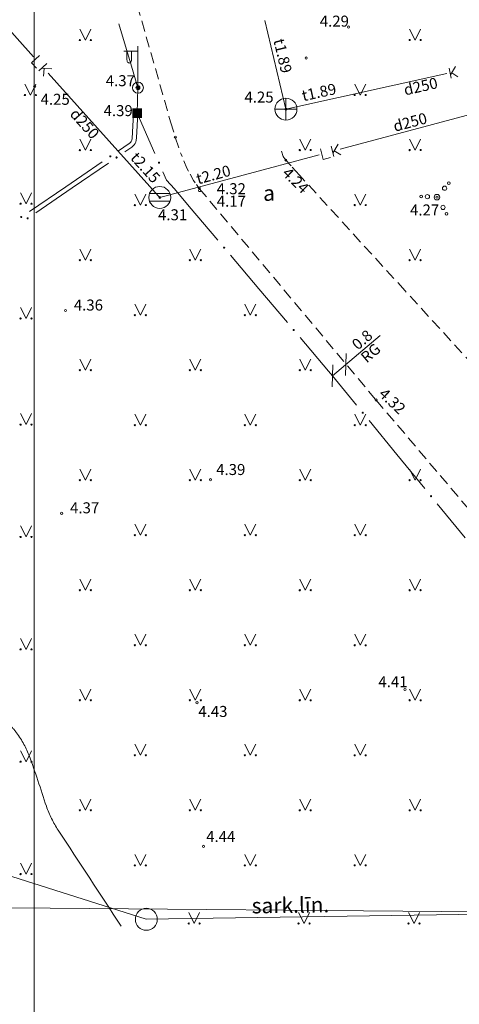
# Model space of a CAD drawing. Units: metres. Extents: x 504605 to 505163, y 311775 to 312596.
# Drawn here: x 504972 to 504992, y 311886 to 311931 of the extents above; entities that cross this region are included whole.
import ezdxf
from ezdxf.enums import TextEntityAlignment as Align

# ---------------------------------------------------------------- set-up
doc = ezdxf.new("R2010")
doc.units = ezdxf.units.M
doc.header["$MEASUREMENT"] = 0
doc.linetypes.add('ADTI_2', pattern=[0.75, 0.5, -0.25])
for name, color, linetype, lineweight, true_color in [('APGR_ELEM_####_####_#', 1, 'Continuous', 20, 0xff0000), ('APGR_SARK_####_####_#', 1, 'Continuous', 20, 0xff0000), ('APGR_SARK_####_TKST_#', 1, 'Continuous', 13, 0xff0000), ('APGS_ELEM_####_####_#', 7, 'Continuous', 13, 0xfe005e), ('APGS_VADP_ZSPR_####_#', 7, 'APGS_VADP_ZSPR', 13, 0xfe005e), ('CELI_CAPM_####_####_#', 7, 'ADTI_2', 20, 0xd200d2), ('CELI_CMAL_####_####_#', 7, 'ADTI_2', 13, 0xd200d2), ('CELI_CSEG_####_TKST_#', 7, 'Continuous', 13, 0xd200d2), ('LKAN_ELEM_####_####_#', 7, 'Continuous', 20, 0x965c00), ('LKAN_ELEM_PAST_TKST_#', 7, 'Continuous', 13, 0x965c00), ('LKAN_VADP_PAST_####_#', 7, 'LKAN_VADP_PAST', 13, 0x965c00), ('LKAN_VADP_PAST_TKST_#', 7, 'Continuous', 13, 0x965c00), ('RAMI_PLAN_####_TKST_#', 7, 'Continuous', 13, 0xffffff), ('RELJ_AATZ_####_TKST_#', 7, 'Continuous', 13, 0xffffff), ('RELJ_ELEM_####_####_#', 7, 'Continuous', 20, 0xffffff), ('RELJ_HORZ_PAMT_####_#', 7, 'Continuous', 13, 0xd27000), ('ROBZ_UZMR_####_####_#', 4, 'ADTI_4', 20, 0x00ffff), ('SKAN_ELEM_####_####_#', 7, 'Continuous', 20, 0xb46600), ('SKAN_ELEM_PAST_TKST_#', 7, 'Continuous', 13, 0xb46600), ('SKAN_VADP_PAST_####_#', 7, 'SKAN_VADP_PAST', 13, 0xb46600), ('SKAN_VADP_PAST_TKST_#', 7, 'Continuous', 13, 0xb46600), ('TERT_ELEM_####_####_#', 7, 'Continuous', 13, 0x780000)]:
    doc.layers.add(name, color=color, linetype=linetype, lineweight=lineweight, true_color=true_color)
doc.layers.add('Level 33', color=7, linetype='Continuous', lineweight=13)
doc.styles.add('Tahoma_05_CB', font='TAHOMA.TTF', dxfattribs={"height": 0.5})
doc.styles.add('Tahoma_05_LB', font='TAHOMA.TTF', dxfattribs={"height": 0.5})
doc.styles.add('Tahoma_05_LT', font='TAHOMA.TTF', dxfattribs={"height": 0.5})
doc.styles.add('Tahoma_07_CB', font='TAHOMA.TTF', dxfattribs={"height": 0.7})
doc.styles.add('Tahoma_07_CC', font='TAHOMA.TTF', dxfattribs={"height": 0.7})
doc.linetypes.add('ADTI_4', pattern='A,1,-0.55,[54,dgnlstyle.shx,S=0.000795238,R=0,X=0,Y=0],-0.55', length=2.1)
doc.linetypes.add('APGS_VADP_ZSPR', pattern='A,2,-0.45,[1343,dgnlstyle.shx,S=0.000795238,R=0,X=0,Y=0],-0.45,2', length=4.9)
doc.linetypes.add('LKAN_VADP_PAST', pattern='A,7.5,-0.5,[1349,dgnlstyle.shx,S=0.006594,R=0,X=0,Y=0],-0.5,7.5', length=16)
doc.linetypes.add('SKAN_VADP_PAST', pattern='A,7.5,-0.3,[1352,dgnlstyle.shx,S=0.00375,R=0,X=0,Y=0],-0.3,7.5', length=15.6)

# ---------------------------------------------------------------- blocks, each defined once
blk = doc.blocks.new('LKAKA_1')
at = {"layer": 'LKAN_ELEM_####_####_#', "color": 34, "linetype": 'Continuous', "lineweight": 20, "ltscale": 0.7, "true_color": 0x965c00}
for p, q in [((-0.468, 0.175), (0.468, 0.175)), ((-0.468, -0.175), (0.468, -0.175))]:
    blk.add_line(p, q, dxfattribs=at)
blk.add_circle((0, 0), 0.5, dxfattribs=at)
blk = doc.blocks.new('APLAMP_1')
at = {"layer": 'APGS_ELEM_####_####_#', "color": 240, "linetype": 'Continuous', "lineweight": 13, "true_color": 0xfe005e}
for p, q in [((0, 0), (0, 1.883)), ((0, 1.667), (-0.635, 1.662)), ((-0.5, 1.663), (-0.5, 1.271)), ((-0.29, 1.665), (-0.29, 1.271))]:
    blk.add_line(p, q, dxfattribs=at)
blk.add_circle((0, 0), 0.09, dxfattribs=at)
at = {"layer": 'APGS_ELEM_####_####_#', "color": 240, "linetype": 'Continuous', "lineweight": 13, "true_color": 0xfe005e, "extrusion": (0, 0, -1)}
blk.add_ellipse((-0.395, 1.271), major_axis=(0, -0.151), ratio=0.695971, start_param=4.712389, end_param=7.853982, dxfattribs=at)
blk = doc.blocks.new('APGBST')
at = {"layer": 'APGS_ELEM_####_####_#', "color": 240, "linetype": 'Continuous', "lineweight": 13, "ltscale": 0.7, "true_color": 0xfe005e}
for radius in [0.25, 0.0225]:
    blk.add_circle((0, 0), radius, dxfattribs=at)
blk = doc.blocks.new('APSKAPM')
at = {"layer": 'APGS_ELEM_####_####_#', "color": 240, "linetype": 'Continuous', "lineweight": 13, "ltscale": 0.7, "true_color": 0xfe005e}
blk.add_solid([(0.224, -0.22), (-0.224, -0.22), (0.224, 0.22), (-0.224, 0.22)], dxfattribs=at)
blk = doc.blocks.new('SLPKT')
at = {"layer": 'APGR_ELEM_####_####_#', "color": 1, "linetype": 'Continuous', "lineweight": 20, "true_color": 0xff0000}
blk.add_circle((0, 0), 0.5, dxfattribs=at)
blk = doc.blocks.new('KNAKA_2')
at = {"layer": 'SKAN_ELEM_####_####_#', "color": 32, "linetype": 'Continuous', "lineweight": 20, "ltscale": 0.7, "true_color": 0xb46600}
for p, q in [((0, -0.5), (0, 0.5)), ((-0.5, 0), (0.5, 0))]:
    blk.add_line(p, q, dxfattribs=at)
blk.add_circle((0, 0), 0.5, dxfattribs=at)
blk = doc.blocks.new('KRUMS')
at = {"layer": 'TERT_ELEM_####_####_#', "color": 3, "linetype": 'Continuous', "lineweight": 13, "ltscale": 0.933333, "true_color": 0x00f000}
for centre, radius in [((0.348, 0.408), 0.096), ((0.544, 0.639), 0.064), ((-0.718, 0.034), 0.064), ((-0.434, 0.021), 0.096), ((0, 0), 0.128), ((0.276, -0.467), 0.096), ((0.434, -0.756), 0.064)]:
    blk.add_circle(centre, radius, dxfattribs=at)
blk = doc.blocks.new('MAURS')
at = {"layer": 'TERT_ELEM_####_####_#', "color": 92, "linetype": 'Continuous', "lineweight": 13, "ltscale": 0.7, "true_color": 0x00e100}
for p, q in [((-0.25, 0.5), (0, 0)), ((0, 0), (0.25, 0.5))]:
    blk.add_line(p, q, dxfattribs=at)
for centre, radius in [((-0.25, 0), 0.028), ((0.25, 0), 0.0263)]:
    blk.add_circle(centre, radius, dxfattribs=at)
blk = doc.blocks.new('PKT_2')
at = {"layer": 'RELJ_ELEM_####_####_#', "color": 7, "linetype": 'Continuous', "lineweight": 20, "ltscale": 0.7}
blk.add_circle((0, 0), 0.05, dxfattribs=at)
blk = doc.blocks.new('PKT')
at = {"layer": 'RELJ_ELEM_####_####_#', "color": 7, "linetype": 'Continuous', "lineweight": 20, "ltscale": 0.7}
blk.add_circle((0, 0), 0.05, dxfattribs=at)

msp = doc.modelspace()

# ---------------------------------------------------------------- hatches: boundary and pattern name
at = {"layer": 'APGS_VADP_ZSPR_####_#', "linetype": 'Continuous', "lineweight": 13, "true_color": 0xfe005e}
h = msp.add_hatch(color=240, dxfattribs=at)
edge = h.paths.add_edge_path()
edge.add_arc((504976.133, 311924.712), 0.05, 214.3011, 574.3011)
h = msp.add_hatch(color=240, dxfattribs=at)
edge = h.paths.add_edge_path()
edge.add_arc((504976.417, 311924.663), 0.05, 214.376, 574.376)
h = msp.add_hatch(color=240, dxfattribs=at)
edge = h.paths.add_edge_path()
edge.add_arc((504978.345, 311924.428), 0.05, 293.804, 653.804)
h = msp.add_hatch(color=240, dxfattribs=at)
edge = h.paths.add_edge_path()
edge.add_arc((504972.081, 311921.957), 0.05, 214.1739, 574.1739)
h = msp.add_hatch(color=240, dxfattribs=at)
edge = h.paths.add_edge_path()
edge.add_arc((504972.372, 311921.898), 0.05, 213.966, 573.966)
h = msp.add_hatch(color=240, dxfattribs=at)
edge = h.paths.add_edge_path()
edge.add_arc((504981.311, 311920.566), 0.05, 310.2511, 670.2511)
h = msp.add_hatch(color=240, dxfattribs=at)
edge = h.paths.add_edge_path()
edge.add_arc((504984.477, 311916.826), 0.05, 310.2511, 670.2511)
h = msp.add_hatch(color=240, dxfattribs=at)
edge = h.paths.add_edge_path()
edge.add_arc((504987.616, 311913.064), 0.05, 309.3436, 669.3436)
h = msp.add_hatch(color=240, dxfattribs=at)
edge = h.paths.add_edge_path()
edge.add_arc((504990.723, 311909.275), 0.05, 309.3436, 669.3436)

# ---------------------------------------------------------------- linework, layer by layer
at = {"layer": 'APGR_SARK_####_####_#'}
for q in [(504910.2, 311911.542), (505073.134, 311891.499)]:
    msp.add_line((504977.772, 311890.049), q, dxfattribs=at)
at = {"layer": 'APGS_VADP_ZSPR_####_#', "color": 240, "linetype": 'Continuous', "lineweight": 13, "true_color": 0xfe005e}
for p, q in [((504976.519, 311930.733), (504977.094, 311928.817)), ((504977.094, 311928.817), (504977.39, 311927.833)), ((504977.39, 311927.833), (504977.356, 311926.67)), ((504977.356, 311926.67), (504978.163, 311924.84)), ((504976.046, 311924.409), (504974.395, 311923.279)), ((504974.108, 311923.333), (504972.453, 311922.21)), ((504974.395, 311923.279), (504972.744, 311922.15)), ((504979.727, 311922.436), (504981.02, 311920.909)), ((504981.601, 311920.222), (504982.894, 311918.696)), ((504982.894, 311918.696), (504984.186, 311917.17)), ((504984.767, 311916.483), (504986.06, 311914.956)), ((504987.902, 311912.716), (504989.17, 311911.17)), ((504989.17, 311911.17), (504990.437, 311909.623)), ((504991.008, 311908.927), (504992.276, 311907.38))]:
    msp.add_line(p, q, dxfattribs=at)
at = {"layer": 'APGS_VADP_ZSPR_####_#', "color": 240, "linetype": 'Continuous', "lineweight": 13, "true_color": 0xfe005e, "flags": 128}
for points in [[(504977.193, 311926.66), (504977.127, 311925.53), (504977.111, 311925.448), (504977.087, 311925.395), (504977.047, 311925.343), (504976.997, 311925.302), (504976.504, 311924.966)], [(504977.391, 311926.674), (504977.328, 311925.549), (504977.317, 311925.448), (504977.288, 311925.354), (504977.261, 311925.301), (504977.215, 311925.233), (504977.153, 311925.17), (504977.109, 311925.136), (504976.789, 311924.917)], [(504975.761, 311924.459), (504974.833, 311923.825), (504974.108, 311923.333)], [(504978.526, 311924.017), (504978.696, 311923.631), (504979.055, 311923.231), (504979.727, 311922.436)], [(504986.06, 311914.956), (504986.244, 311914.739), (504987.331, 311913.412)]]:
    msp.add_lwpolyline(points, dxfattribs=at)
at = {"layer": 'CELI_CAPM_####_####_#'}
for points in [[(504971.541, 311952.729), (504972.854, 311947.799), (504975.93, 311937.04), (504977.359, 311931.592), (504978.874, 311926.286), (504979.091, 311925.582), (504979.339, 311924.844), (504979.396, 311924.705)], [(504979.478, 311924.508), (504979.616, 311924.172), (504979.69, 311924.037)], [(504979.766, 311923.898), (504979.916, 311923.624), (504980.001, 311923.507)], [(504980.049, 311923.441), (504980.182, 311923.257), (504988.228, 311913.638), (504994.348, 311906.44), (505006.544, 311892.256), (505009.205, 311889.204)]]:
    msp.add_lwpolyline(points, dxfattribs=at)
at = {"layer": 'CELI_CMAL_####_####_#', "const_width": 0.00000458}
msp.add_lwpolyline([(504983.925, 311924.949), (504983.836, 311926.035), (504983.934, 311926.878), (504984.124, 311927.592), (504984.354, 311928.149), (504984.81, 311928.874), (504985.376, 311929.541), (504985.853, 311929.949), (504986.547, 311930.391), (504987.624, 311930.87), (504989.446, 311931.398), (504990.491, 311931.611), (504990.679, 311931.643), (504990.817, 311931.674), (504991.31, 311931.683), (504991.584, 311931.662), (504991.741, 311931.63), (504991.849, 311931.594)], dxfattribs=at)
at = {"layer": 'CELI_CMAL_####_####_#'}
msp.add_lwpolyline([(504996.178, 311911.354), (504989.543, 311918.609), (504984.745, 311923.855), (504984.358, 311924.279), (504984.109, 311924.552), (504984.001, 311924.713), (504983.925, 311924.949)], dxfattribs=at)
at = {"layer": 'Level 33', "color": 230, "linetype": 'Continuous', "lineweight": 13}
for p, q in [((504986.244, 311914.739), (504988.405, 311916.572)), ((504986.244, 311914.739), (504988.405, 311916.572)), ((504986.244, 311914.739), (504988.405, 311916.572)), ((504986.869, 311915.755), (504986.839, 311914.757)), ((504986.869, 311915.755), (504986.839, 311914.757)), ((504986.869, 311915.755), (504986.839, 311914.757)), ((504986.869, 311915.755), (504986.839, 311914.757)), ((504986.258, 311915.238), (504986.229, 311914.24)), ((504986.258, 311915.238), (504986.229, 311914.24)), ((504986.258, 311915.238), (504986.229, 311914.24))]:
    msp.add_line(p, q, dxfattribs=at)
at = {"layer": 'LKAN_VADP_PAST_####_#', "color": 34, "linetype": 'Continuous', "lineweight": 13, "true_color": 0x965c00}
for p, q in [((504967.632, 311934.813), (504972.645, 311929.234)), ((504972.877, 311928.601), (504973.246, 311928.933)), ((504973.47, 311928.684), (504973.003, 311928.714)), ((504973.101, 311928.352), (504973.122, 311928.707)), ((504973.313, 311928.49), (504978.325, 311922.911)), ((504986.596, 311925.038), (504993.843, 311926.972)), ((504986.3, 311924.7), (504986.172, 311925.179)), ((504986.495, 311925.266), (504986.256, 311924.864)), ((504978.384, 311922.846), (504985.63, 311924.78)), ((504986.623, 311924.786), (504986.317, 311924.966)), ((504978.325, 311922.911), (504978.384, 311922.846))]:
    msp.add_line(p, q, dxfattribs=at)
at = {"layer": 'LKAN_VADP_PAST_####_#', "color": 34, "linetype": 'Continuous', "lineweight": 13, "true_color": 0x965c00, "flags": 128}
for points in [[(504972.769, 311928.721), (504972.545, 311928.97), (504972.914, 311929.302)], [(504986.144, 311924.658), (504985.82, 311924.572), (504985.692, 311925.051)]]:
    msp.add_lwpolyline(points, dxfattribs=at)
at = {"layer": 'RAMI_PLAN_####_TKST_#', "color": 7, "lineweight": 20, "ltscale": 10}
msp.add_line((504972.669, 312185.687), (504972.669, 311775.187), dxfattribs=at)
at = {"layer": 'RAMI_PLAN_####_TKST_#', "color": 7, "lineweight": 20}
msp.add_lwpolyline([(504693.169, 312185.687), (504972.669, 312185.687), (504972.669, 311775.187), (504693.169, 311775.187)], close=True, dxfattribs=at)
at = {"layer": 'RAMI_PLAN_####_TKST_#', "color": 7}
msp.add_lwpolyline([(504693.169, 312185.687), (504972.669, 312185.687), (504972.669, 311775.187), (504693.169, 311775.187)], close=True, dxfattribs=at)
at = {"layer": 'RELJ_HORZ_PAMT_####_#'}
msp.add_open_spline([(504956.664, 311894.416), (504956.747, 311894.551), (504956.846, 311894.675), (504956.954, 311894.794), (504957.064, 311894.916), (504957.184, 311895.026), (504957.313, 311895.126), (504957.446, 311895.23), (504957.58, 311895.333), (504957.72, 311895.427), (504957.791, 311895.476), (504957.862, 311895.524), (504957.934, 311895.571), (504958.007, 311895.618), (504958.08, 311895.665), (504958.153, 311895.712), (504958.379, 311895.856), (504958.61, 311895.991), (504958.843, 311896.126), (504959.068, 311896.256), (504959.302, 311896.365), (504959.543, 311896.466), (504959.776, 311896.564), (504960.015, 311896.639), (504960.261, 311896.697), (504960.382, 311896.726), (504960.504, 311896.748), (504960.628, 311896.761), (504960.754, 311896.774), (504960.879, 311896.784), (504961.004, 311896.783), (504961.32, 311896.781), (504961.637, 311896.774), (504961.953, 311896.748), (504962.271, 311896.723), (504962.587, 311896.697), (504962.903, 311896.666), (504963.22, 311896.635), (504963.537, 311896.601), (504963.854, 311896.571), (504964.012, 311896.556), (504964.17, 311896.542), (504964.329, 311896.53), (504964.487, 311896.518), (504964.646, 311896.51), (504964.804, 311896.499), (504964.896, 311896.492), (504964.988, 311896.484), (504965.08, 311896.476), (504965.358, 311896.453), (504965.633, 311896.409), (504965.911, 311896.383), (504966.094, 311896.365), (504966.28, 311896.366), (504966.464, 311896.379), (504966.557, 311896.386), (504966.649, 311896.399), (504966.74, 311896.419), (504966.787, 311896.43), (504966.833, 311896.44), (504966.878, 311896.454), (504966.901, 311896.46), (504966.924, 311896.468), (504966.947, 311896.475), (504966.97, 311896.482), (504966.993, 311896.49), (504967.016, 311896.499), (504967.086, 311896.525), (504967.145, 311896.565), (504967.202, 311896.621), (504967.257, 311896.675), (504967.29, 311896.737), (504967.307, 311896.807), (504967.346, 311896.971), (504967.357, 311897.143), (504967.326, 311897.305), (504967.29, 311897.494), (504967.251, 311897.684), (504967.19, 311897.869), (504967.135, 311898.038), (504967.079, 311898.205), (504967.016, 311898.372), (504966.971, 311898.489), (504966.925, 311898.605), (504966.875, 311898.72), (504966.823, 311898.837), (504966.765, 311898.95), (504966.704, 311899.061), (504966.641, 311899.174), (504966.572, 311899.281), (504966.502, 311899.389), (504966.431, 311899.497), (504966.355, 311899.598), (504966.269, 311899.697), (504966.195, 311899.783), (504966.108, 311899.848), (504966.004, 311899.9), (504965.897, 311899.954), (504965.788, 311899.995), (504965.673, 311899.998), (504965.417, 311900.004), (504965.16, 311900.011), (504964.904, 311900.017), (504964.653, 311900.024), (504964.402, 311900.03), (504964.151, 311900.037), (504963.991, 311900.041), (504963.841, 311900.12), (504963.707, 311900.22), (504963.686, 311900.237), (504963.668, 311900.255), (504963.65, 311900.275), (504963.632, 311900.295), (504963.614, 311900.314), (504963.599, 311900.337), (504963.562, 311900.39), (504963.538, 311900.446), (504963.52, 311900.508), (504963.5, 311900.574), (504963.492, 311900.642), (504963.496, 311900.708), (504963.501, 311900.809), (504963.517, 311900.91), (504963.555, 311901.01), (504963.567, 311901.042), (504963.582, 311901.07), (504963.599, 311901.099), (504963.723, 311901.313), (504963.851, 311901.518), (504964.005, 311901.712), (504964.08, 311901.806), (504964.163, 311901.889), (504964.254, 311901.966), (504964.299, 311902.003), (504964.345, 311902.035), (504964.394, 311902.066), (504964.442, 311902.097), (504964.489, 311902.123), (504964.544, 311902.144), (504964.627, 311902.177), (504964.711, 311902.188), (504964.795, 311902.187), (504964.885, 311902.186), (504964.974, 311902.17), (504965.063, 311902.137), (504965.248, 311902.069), (504965.412, 311901.992), (504965.566, 311901.879), (504965.731, 311901.757), (504965.888, 311901.634), (504966.026, 311901.487), (504966.164, 311901.339), (504966.303, 311901.19), (504966.441, 311901.042), (504966.578, 311900.895), (504966.715, 311900.748), (504966.851, 311900.602), (504966.983, 311900.46), (504967.136, 311900.339), (504967.295, 311900.227), (504967.334, 311900.199), (504967.375, 311900.174), (504967.417, 311900.15), (504967.458, 311900.125), (504967.5, 311900.101), (504967.544, 311900.08), (504967.817, 311899.947), (504968.104, 311899.852), (504968.399, 311899.786), (504968.817, 311899.692), (504969.244, 311899.651), (504969.663, 311899.565), (504970.072, 311899.482), (504970.477, 311899.392), (504970.877, 311899.263), (504971.066, 311899.203), (504971.236, 311899.103), (504971.399, 311898.988), (504971.48, 311898.931), (504971.556, 311898.871), (504971.627, 311898.803), (504971.663, 311898.769), (504971.698, 311898.733), (504971.731, 311898.697), (504971.765, 311898.659), (504971.798, 311898.62), (504971.828, 311898.58), (504971.953, 311898.416), (504972.064, 311898.245), (504972.165, 311898.065), (504972.266, 311897.887), (504972.361, 311897.707), (504972.431, 311897.516), (504972.573, 311897.13), (504972.708, 311896.743), (504972.839, 311896.354), (504972.971, 311895.966), (504973.092, 311895.573), (504973.225, 311895.185), (504973.291, 311894.993), (504973.373, 311894.807), (504973.464, 311894.624), (504973.555, 311894.443), (504973.651, 311894.264), (504973.763, 311894.095), (504974.718, 311892.641), (504975.674, 311891.187), (504976.629, 311889.733)], degree=3, knots=[0, 0, 0, 0, 0.012441, 0.012441, 0.012441, 0.025219, 0.025219, 0.025219, 0.038438, 0.038438, 0.038438, 0.045178, 0.045178, 0.045178, 0.05197, 0.05197, 0.05197, 0.072989, 0.072989, 0.072989, 0.093318, 0.093318, 0.093318, 0.113007, 0.113007, 0.113007, 0.122756, 0.122756, 0.122756, 0.132574, 0.132574, 0.132574, 0.15739, 0.15739, 0.15739, 0.182293, 0.182293, 0.182293, 0.207232, 0.207232, 0.207232, 0.219688, 0.219688, 0.219688, 0.232122, 0.232122, 0.232122, 0.239356, 0.239356, 0.239356, 0.261187, 0.261187, 0.261187, 0.275645, 0.275645, 0.275645, 0.282932, 0.282932, 0.282932, 0.28664, 0.28664, 0.28664, 0.28852, 0.28852, 0.28852, 0.290421, 0.290421, 0.290421, 0.296255, 0.296255, 0.296255, 0.301818, 0.301818, 0.301818, 0.314842, 0.314842, 0.314842, 0.329972, 0.329972, 0.329972, 0.343881, 0.343881, 0.343881, 0.3537, 0.3537, 0.3537, 0.363665, 0.363665, 0.363665, 0.37371, 0.37371, 0.37371, 0.38379, 0.38379, 0.38379, 0.39251, 0.39251, 0.39251, 0.401533, 0.401533, 0.401533, 0.421612, 0.421612, 0.421612, 0.441304, 0.441304, 0.441304, 0.45383, 0.45383, 0.45383, 0.455892, 0.455892, 0.455892, 0.458009, 0.458009, 0.458009, 0.462925, 0.462925, 0.462925, 0.468182, 0.468182, 0.468182, 0.476221, 0.476221, 0.476221, 0.478815, 0.478815, 0.478815, 0.498031, 0.498031, 0.498031, 0.507305, 0.507305, 0.507305, 0.511791, 0.511791, 0.511791, 0.516222, 0.516222, 0.516222, 0.522864, 0.522864, 0.522864, 0.529997, 0.529997, 0.529997, 0.544762, 0.544762, 0.544762, 0.560521, 0.560521, 0.560521, 0.57643, 0.57643, 0.57643, 0.592138, 0.592138, 0.592138, 0.607297, 0.607297, 0.607297, 0.61107, 0.61107, 0.61107, 0.614864, 0.614864, 0.614864, 0.638465, 0.638465, 0.638465, 0.671998, 0.671998, 0.671998, 0.704664, 0.704664, 0.704664, 0.720066, 0.720066, 0.720066, 0.727734, 0.727734, 0.727734, 0.731627, 0.731627, 0.731627, 0.735591, 0.735591, 0.735591, 0.751653, 0.751653, 0.751653, 0.767607, 0.767607, 0.767607, 0.799748, 0.799748, 0.799748, 0.831912, 0.831912, 0.831912, 0.847821, 0.847821, 0.847821, 0.86369, 0.86369, 0.86369, 1, 1, 1, 1], dxfattribs=at)
at = {"layer": 'ROBZ_UZMR_####_####_#'}
msp.add_line((504971.608, 311890.576), (505076.161, 311889.631), dxfattribs=at)
at = {"layer": 'SKAN_VADP_PAST_####_#', "color": 32, "linetype": 'Continuous', "lineweight": 13, "true_color": 0xb46600}
for p, q in [((504983.163, 311930.894), (504984.121, 311926.859)), ((504991.609, 311928.413), (504991.84, 311928.79)), ((504984.121, 311926.859), (504991.445, 311928.475)), ((504991.54, 311928.724), (504991.642, 311928.263)), ((504991.665, 311928.505), (504991.942, 311928.329))]:
    msp.add_line(p, q, dxfattribs=at)

# ---------------------------------------------------------------- block references
at = {"layer": 'APGR_ELEM_####_####_#', "color": 1, "linetype": 'Continuous', "lineweight": 20, "true_color": 0xff0000}
msp.add_blockref('SLPKT', (504977.772, 311890.049), dxfattribs=at)
at = {"layer": 'APGS_ELEM_####_####_#', "color": 240, "linetype": 'Continuous', "lineweight": 13, "true_color": 0xfe005e}
msp.add_blockref('APLAMP_1', (504977.39, 311927.833), dxfattribs=at)
at = {"layer": 'APGS_ELEM_####_####_#', "color": 240, "linetype": 'Continuous', "lineweight": 13, "ltscale": 0.7, "true_color": 0xfe005e}
for name, p in [('APGBST', (504977.39, 311927.833)), ('APSKAPM', (504977.356, 311926.67))]:
    msp.add_blockref(name, p, dxfattribs=at)
at = {"layer": 'LKAN_ELEM_####_####_#', "color": 34, "linetype": 'Continuous', "lineweight": 20, "ltscale": 0.7, "true_color": 0x965c00}
msp.add_blockref('LKAKA_1', (504978.384, 311922.846), dxfattribs=at)
at = {"layer": 'RELJ_ELEM_####_####_#', "color": 7, "linetype": 'Continuous', "lineweight": 20, "ltscale": 0.7}
for name, p in [('PKT_2', (504986.966, 311930.591)), ('PKT_2', (504985.04, 311929.179)), ('PKT_2', (504972.691, 311927.888)), ('PKT_2', (504977.39, 311927.833)), ('PKT_2', (504977.356, 311926.67)), ('PKT', (504984.121, 311926.859)), ('PKT', (504984.121, 311926.859)), ('PKT_2', (504979.09, 311925.588)), ('PKT_2', (504984.12, 311924.539)), ('PKT_2', (504980.178, 311923.269)), ('PKT_2', (504980.197, 311923.164)), ('PKT_2', (504980.199, 311923.16)), ('PKT', (504978.384, 311922.846)), ('PKT', (504978.384, 311922.846)), ('PKT_2', (504990.991, 311922.86)), ('PKT_2', (504974.094, 311917.709)), ('PKT_2', (504988.224, 311913.643)), ('PKT_2', (504980.69, 311910.021)), ('PKT_2', (504973.923, 311908.495)), ('PKT_2', (504989.535, 311900.488)), ('PKT_2', (504980.078, 311899.888)), ('PKT_2', (504980.375, 311893.36))]:
    msp.add_blockref(name, p, dxfattribs=at)
at = {"layer": 'SKAN_ELEM_####_####_#', "color": 32, "linetype": 'Continuous', "lineweight": 20, "ltscale": 0.7, "true_color": 0xb46600}
msp.add_blockref('KNAKA_2', (504984.121, 311926.859), dxfattribs=at)
at = {"layer": 'TERT_ELEM_####_####_#', "color": 92, "linetype": 'Continuous', "lineweight": 13, "ltscale": 0.7, "true_color": 0x00e100}
for p in [(504975, 311930), (504990, 311930), (504972.5, 311927.5), (504987.5, 311927.5), (504975, 311925), (504985, 311925), (504990, 311925), (504972.302, 311922.564), (504977.5, 311922.5), (504987.5, 311922.5), (504975, 311920), (504980, 311920), (504990, 311920), (504972.302, 311917.346), (504977.5, 311917.5), (504982.5, 311917.5), (504975, 311915), (504980, 311915), (504985, 311915), (504972.302, 311912.525), (504977.5, 311912.5), (504982.5, 311912.5), (504987.5, 311912.5), (504975, 311910), (504980, 311910), (504985, 311910), (504990, 311910), (504972.302, 311907.419), (504977.5, 311907.5), (504982.5, 311907.5), (504987.5, 311907.5), (504975, 311905), (504980, 311905), (504985, 311905), (504990, 311905), (504972.302, 311902.314), (504977.5, 311902.5), (504982.5, 311902.5), (504987.5, 311902.5), (504975, 311900), (504980, 311900), (504985, 311900), (504990, 311900), (504977.5, 311897.5), (504982.5, 311897.5), (504987.5, 311897.5), (504972.302, 311897.209), (504975, 311895), (504980, 311895), (504985, 311895), (504990, 311895), (504977.5, 311892.5), (504982.5, 311892.5), (504987.5, 311892.5), (504972.302, 311892.103), (504979.948, 311889.859), (504984.948, 311889.859), (504989.948, 311889.859)]:
    msp.add_blockref('MAURS', p, dxfattribs=at)
at = {"layer": 'TERT_ELEM_####_####_#', "color": 3, "linetype": 'Continuous', "lineweight": 13, "ltscale": 0.933333, "true_color": 0x00f000}
msp.add_blockref('KRUMS', (504990.991, 311922.86), dxfattribs=at)

# ---------------------------------------------------------------- texts
at = {"layer": 'APGR_SARK_####_TKST_#', "style": 'Tahoma_07_CB'}
msp.add_text('sark.līn.', height=0.7, rotation=0.8711, dxfattribs=at).set_placement((504984.323, 311891.041), align=Align.TOP_CENTER)
at = {"layer": 'CELI_CSEG_####_TKST_#', "style": 'Tahoma_07_CC'}
msp.add_text('a', height=0.7, dxfattribs=at).set_placement((504983.355, 311923.044), align=Align.MIDDLE_CENTER)
at = {"layer": 'Level 33', "color": 230, "linetype": 'Continuous', "lineweight": 13, "char_height": 0.5, "attachment_point": 8, "rotation": 40.3015, "line_spacing_factor": 0.77376, "style": 'Tahoma_05_CB'}
for s, insert in [('0.8', (504987.851, 311916.07)), ('0.8', (504987.851, 311916.07)), ('RG', (504988.238, 311915.471)), ('RG', (504988.238, 311915.471))]:
    msp.add_mtext(s, dxfattribs=dict(at, insert=insert))
at = {"layer": 'LKAN_ELEM_PAST_TKST_#', "style": 'Tahoma_05_LB'}
msp.add_text('4.31', height=0.5, dxfattribs=at).set_placement((504978.305, 311922.31), align=Align.TOP_LEFT)
at = {"layer": 'LKAN_VADP_PAST_TKST_#', "style": 'Tahoma_05_CB'}
for rotation, p in [(311.9388, (504974.632, 311926.945)), (14.9445, (504988.951, 311926.31))]:
    msp.add_text('d250', height=0.5, rotation=rotation, dxfattribs=at).set_placement(p, align=Align.TOP_LEFT)
for s, rotation, p in [('t2.15', 312.0321, (504977.014, 311924.625)), ('t2.20', 14.9445, (504980.123, 311923.436))]:
    msp.add_text(s, height=0.5, rotation=rotation, dxfattribs=at).set_placement(p)
at = {"layer": 'RELJ_AATZ_####_TKST_#', "color": 7, "char_height": 0.5, "attachment_point": 1, "line_spacing_factor": 0.77376, "style": 'Tahoma_05_LT'}
for s, insert in [(' 4.29', (504985.509, 311931.108)), (' 4.37', (504975.773, 311928.403)), (' 4.25', (504972.812, 311927.556)), (' 4.39', (504975.676, 311927.041)), (' 4.32', (504980.822, 311923.494)), (' 4.17', (504980.824, 311922.927)), (' 4.27', (504989.614, 311922.528)), (' 4.36', (504974.322, 311918.209)), (' 4.39', (504980.798, 311910.735)), (' 4.37', (504974.151, 311908.995)), (' 4.41', (504988.175, 311901.093)), (' 4.43', (504979.984, 311899.743)), ('4.44', (504980.496, 311894.061))]:
    msp.add_mtext(s, dxfattribs=dict(at, insert=insert))
for s, insert, rotation in [(' 4.24', (504984.153, 311924.369), 315.9118), (' 4.32', (504988.54, 311914.337), 316.6248)]:
    msp.add_mtext(s, dxfattribs=dict(at, insert=insert, rotation=rotation))
at = {"layer": 'SKAN_ELEM_PAST_TKST_#', "style": 'Tahoma_05_LB'}
msp.add_text('4.25', height=0.5, dxfattribs=at).set_placement((504982.235, 311927.657), align=Align.TOP_LEFT)
at = {"layer": 'SKAN_VADP_PAST_TKST_#', "style": 'Tahoma_05_CB'}
for rotation, p in [(283.3509, (504983.551, 311929.992)), (12.4442, (504984.908, 311927.214))]:
    msp.add_text('t1.89', height=0.5, rotation=rotation, dxfattribs=at).set_placement(p)
msp.add_text('d250', height=0.5, rotation=12.7858, dxfattribs=at).set_placement((504989.435, 311927.965), align=Align.TOP_LEFT)

doc.saveas('drawing.dxf')
